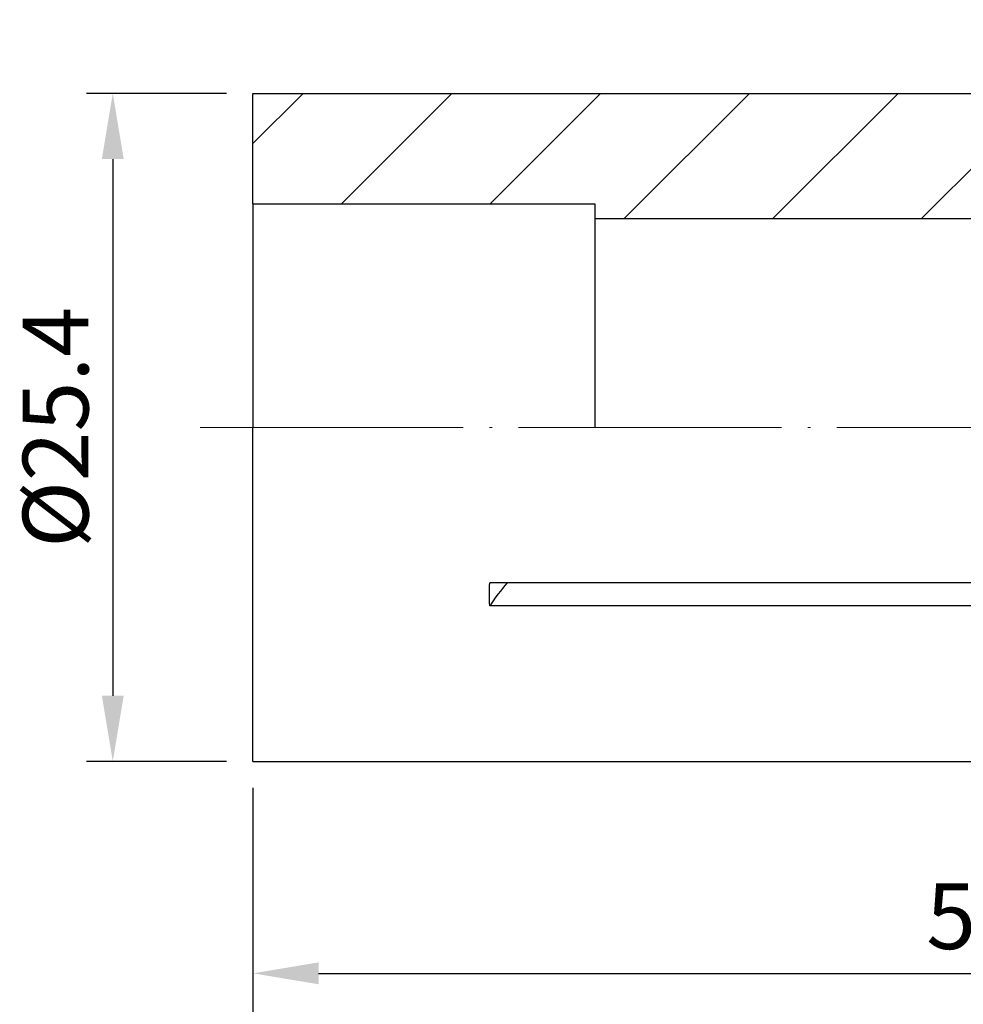
# Model space of a CAD drawing. Units: millimetres. Extents: x 100.5 to 187.6, y 60 to 116.8.
# Drawn here: x 100.5 to 136.4, y 79.3 to 116.8 of the extents above; entities that cross this region are included whole.
import ezdxf

# ---------------------------------------------------------------- set-up
doc = ezdxf.new("R2010")
doc.units = ezdxf.units.MM
doc.header["$PDSIZE"] = -1
doc.linetypes.add('CENTERJ', pattern=[12, 10, -1, 0, -1])
doc.layers.get('DEFPOINTS').update_dxf_attribs({"lineweight": 18})
for name, color, linetype, lineweight in [('圖層2', 2, 'Continuous', 35), ('圖層4', 4, 'Continuous', 18), ('圖層5', 6, 'CENTERJ', 18)]:
    doc.layers.add(name, color=color, linetype=linetype, lineweight=lineweight)
doc.styles.add('CNS', font='romans.shx', dxfattribs={"width": 0.75, "bigfont": 'chineset.shx'})
doc.dimstyles.new('ISO-25', dxfattribs={"dimtxt": 2.5, "dimasz": 2.5, "dimexe": 1.25, "dimexo": 0.625, "dimtad": 1, "dimtxsty": 'Standard', "dimcen": 2.5, "dimadec": 0, "dimazin": 0, "dimtfac": 1, "dimtmove": 0, "dimatfit": 3, "dimfxl": 1, "dimarcsym": 0})

# ---------------------------------------------------------------- blocks, each defined once
blk = doc.blocks.new('*D10')
at = {"color": 4, "lineweight": -2}
for p, q in [((108.386, 113.957), (103.057, 113.957)), ((104.057, 111.457), (104.057, 91.057)), ((108.386, 88.557), (103.057, 88.557))]:
    blk.add_line(p, q, dxfattribs=at)
at = {"color": 4}
for points in [[(104.474, 111.457), (103.641, 111.457), (104.057, 113.957)], [(103.641, 91.057), (104.474, 91.057), (104.057, 88.557)]]:
    blk.add_solid(points, dxfattribs=at)
at = {"layer": 'DEFPOINTS', "color": 0}
for p in [(109.386, 113.957), (104.057, 88.557), (109.386, 88.557)]:
    blk.add_point(p, dxfattribs=at)
at = {"color": 3, "insert": (102.207, 101.257), "char_height": 2.5, "attachment_point": 5, "rotation": 90, "style": 'CNS'}
blk.add_mtext('%%C25.4', dxfattribs=at)
blk = doc.blocks.new('*D11')
at = {"color": 4, "lineweight": -2}
for p, q in [((109.386, 87.557), (109.386, 79.501)), ((164.386, 84.757), (164.386, 79.501)), ((111.886, 80.501), (161.886, 80.501))]:
    blk.add_line(p, q, dxfattribs=at)
at = {"color": 4}
for points in [[(111.886, 80.918), (111.886, 80.085), (109.386, 80.501)], [(161.886, 80.085), (161.886, 80.918), (164.386, 80.501)]]:
    blk.add_solid(points, dxfattribs=at)
at = {"layer": 'DEFPOINTS', "color": 0}
for p in [(109.386, 88.557), (164.386, 85.757), (164.386, 80.501)]:
    blk.add_point(p, dxfattribs=at)
at = {"color": 3, "insert": (136.886, 82.351), "char_height": 2.5, "attachment_point": 5, "style": 'CNS'}
blk.add_mtext('55', dxfattribs=at)
blk = doc.blocks.new('*D12')
at = {"color": 4, "lineweight": -2}
for p, q in [((109.386, 87.557), (109.386, 74.418)), ((169.386, 84.757), (169.386, 74.418)), ((111.886, 75.418), (166.886, 75.418))]:
    blk.add_line(p, q, dxfattribs=at)
at = {"color": 4}
for points in [[(111.886, 75.835), (111.886, 75.001), (109.386, 75.418)], [(166.886, 75.001), (166.886, 75.835), (169.386, 75.418)]]:
    blk.add_solid(points, dxfattribs=at)
at = {"layer": 'DEFPOINTS', "color": 0}
for p in [(109.386, 88.557), (169.386, 85.757), (169.386, 75.418)]:
    blk.add_point(p, dxfattribs=at)
at = {"color": 3, "insert": (139.386, 77.268), "char_height": 2.5, "attachment_point": 5, "style": 'CNS'}
blk.add_mtext('60', dxfattribs=at)

msp = doc.modelspace()

# ---------------------------------------------------------------- hatches: boundary and pattern name
at = {"layer": '圖層4', "lineweight": -3}
h = msp.add_hatch(dxfattribs=at)
h.set_pattern_fill('_USER', color=256, scale=4, angle=45, style=0, pattern_type=0)
h.set_pattern_definition([(45, (-0.8756, -37.81), (-2.82843, 2.82843), [])])
h.paths.add_polyline_path([(109.3863, 113.9575), (109.3863, 109.7575), (122.3863, 109.7575), (122.3863, 109.195), (169.3863, 109.195), (169.3863, 116.7575), (164.3863, 116.7575), (164.3863, 113.9575)], flags=0)

# ---------------------------------------------------------------- linework, layer by layer
at = {"layer": '圖層2', "lineweight": -3}
for p, q in [((109.3863, 113.9575), (164.3863, 113.9575)), ((109.3863, 109.7575), (109.3863, 113.9575)), ((109.3863, 109.7575), (109.3863, 101.2575)), ((109.3863, 109.7575), (122.3863, 109.7575)), ((122.3863, 109.7575), (122.3863, 109.195)), ((122.3863, 109.195), (169.3863, 109.195)), ((122.3863, 109.195), (122.3863, 101.2575)), ((109.3863, 88.5575), (109.3863, 101.2575)), ((164.3863, 95.3454), (118.3896, 95.3454)), ((164.3863, 94.4794), (118.3896, 94.4794)), ((109.3863, 88.5575), (164.3863, 88.5575))]:
    msp.add_line(p, q, dxfattribs=at)
msp.add_arc((125.2588, 89.8474), 8.285, 138.4243, 146.00778, dxfattribs=at)
msp.add_open_spline([(118.3896, 94.4794), (118.3873, 94.6211), (118.3863, 94.7643), (118.3863, 95.053), (118.3874, 95.1986), (118.3896, 95.3454)], degree=3, knots=[0, 0, 0, 0, 0.5, 0.5, 1, 1, 1, 1], dxfattribs=at)
at = {"layer": '圖層5'}
msp.add_line((107.3863, 101.2575), (171.3863, 101.2575), dxfattribs=at)

# ---------------------------------------------------------------- dimensions: what is measured, and where the dimension line sits
dim = msp.add_linear_dim(base=(104.0574, 88.5575), p1=(109.3863, 113.9575), p2=(109.3863, 88.5575), angle=90, text='%%C<>', dimstyle='ISO-25', override={"dimexe": 1, "dimexo": 1, "dimgap": 0.6, "dimdec": 3, "dimdsep": 46, "dimtxsty": 'CNS', "dimclrd": 4, "dimclre": 4, "dimclrt": 3, "dimadec": 2, "dimazin": 2, "dimtdec": 3, "dimtzin": 0})
dim.commit()
dim.dimension.update_dxf_attribs({"geometry": '*D10', "text_midpoint": (102.2074, 101.2575)})
for base, p2, picture, middle in [((164.3863, 80.5012), (164.3863, 85.7575), '*D11', (136.8863, 82.3512)), ((169.3863, 75.4179), (169.3863, 85.7575), '*D12', (139.3863, 77.2679))]:
    dim = msp.add_linear_dim(base=base, p1=(109.3863, 88.5575), p2=p2, dimstyle='ISO-25', override={"dimexe": 1, "dimexo": 1, "dimgap": 0.6, "dimdec": 3, "dimdsep": 46, "dimtxsty": 'CNS', "dimclrd": 4, "dimclre": 4, "dimclrt": 3, "dimadec": 2, "dimazin": 2, "dimtdec": 3, "dimtzin": 0})
    dim.commit()
    dim.dimension.update_dxf_attribs({"geometry": picture, "text_midpoint": middle})

doc.saveas('drawing.dxf')
